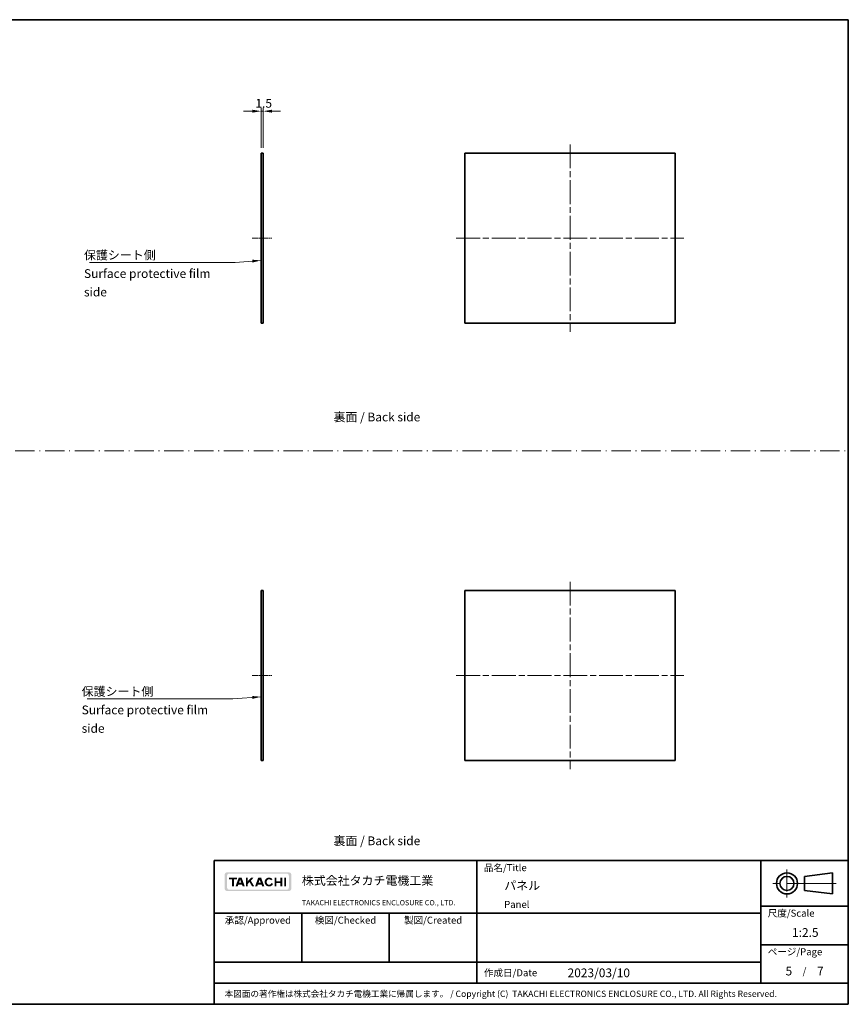
# Model space of a CAD drawing. Units: millimetres. Extents: x 0 to 7098, y 0 to 1264.
# Drawn here: x 4923 to 5514, y 0 to 702 of the extents above; entities that cross this region are included whole.
import ezdxf
from ezdxf.enums import TextEntityAlignment as Align

# ---------------------------------------------------------------- set-up
doc = ezdxf.new("R2010")
doc.units = ezdxf.units.MM
doc.header["$LTSCALE"] = 3
doc.linetypes.add('CHAIN', pattern=[0.35429999999999995, 0.2362, -0.0295, 0.0591, -0.0295])
doc.linetypes.add('DASH_DOT', pattern=[0.37, 0.24, -0.06, 0.01, -0.06])
doc.layers.get('Defpoints').update_dxf_attribs({"lineweight": 25})
for name, color, linetype, lineweight in [('Border (ISO)', 7, 'Continuous', 35), ('Centerline (ISO)', 131, 'Continuous', 18), ('Dimension (ISO)', 7, 'Continuous', 18), ('Dimension (ISO) @ 1', 7, 'Continuous', 18), ('Hatch (ISO)', 1, 'Continuous', 18), ('Sketch Geometry (ISO)', 7, 'Continuous', 18), ('Symbol (ISO)', 7, 'Continuous', 18), ('Symbol (ISO) @ 1', 7, 'Continuous', 18), ('Title (ISO)', 7, 'Continuous', 35), ('Visible (ISO)', 7, 'Continuous', 35)]:
    doc.layers.add(name, color=color, linetype=linetype, lineweight=lineweight)
doc.styles.add('Note Text (TK)', font='MS PGothic.ttf')
doc.styles.add('文字スタイル40', font='MS PGothic.ttf')
doc.styles.add('文字スタイル67', font='arial.ttf')
doc.dimstyles.new('Default - Method 1b (TK)', dxfattribs={"dimscale": 3, "dimtxt": 2.5, "dimasz": 2.5, "dimexe": 1, "dimexo": 1.499999999999999, "dimgap": 1, "dimtad": 1, "dimrnd": 1e-08, "dimdsep": 46, "dimtxsty": 'Note Text (TK)', "dimcen": 0.09, "dimdle": 5, "dimclrd": 100, "dimclre": 100, "dimclrt": 7, "dimadec": 1, "dimazin": 1, "dimtfac": 1, "dimtmove": 0, "dimatfit": 3, "dimfxl": 1, "dimtolj": 1, "dimlwd": -1, "dimlwe": -1, "dimarcsym": 0})
doc.dimstyles.new('Default - Method 1b (TK)$7', dxfattribs={"dimscale": 3, "dimtxt": 2.5, "dimasz": 2.5, "dimexe": 1, "dimexo": 1.499999999999999, "dimgap": 1, "dimtad": 1, "dimrnd": 1e-08, "dimdsep": 46, "dimtxsty": 'Note Text (TK)', "dimcen": 0.09, "dimdle": 5, "dimclrd": 100, "dimclre": 100, "dimclrt": 7, "dimadec": 1, "dimazin": 1, "dimtfac": 1, "dimtmove": 0, "dimatfit": 3, "dimfxl": 1, "dimtolj": 1, "dimlwd": -1, "dimlwe": -1, "dimarcsym": 0})

# ---------------------------------------------------------------- blocks, each defined once
blk = doc.blocks.new('図面枠 tk図枠')
at = {"layer": 'Border (ISO)'}
for p, q in [((14.49999999999999, 289), (405.4999999999999, 289)), ((14.49999999999999, 289), (14.50000000000001, 8.000000000000007)), ((405.4999999999999, 289), (405.4999999999999, 8.000000000000007)), ((14.50000000000001, 8.000000000000007), (405.4999999999999, 8.000000000000007))]:
    blk.add_line(p, q, dxfattribs=at)
blk = doc.blocks.new('表題欄 tk表題欄')
at = {"layer": 'Hatch (ISO)'}
h = blk.add_hatch(color=256, dxfattribs=at)
edge = h.paths.add_edge_path(flags=0)
edge.add_arc((95.444849922821, 237.346881026017), 0.5958259999999996, 269.9999999999897, 360)
edge.add_line((96.040675922821, 237.3468810260171), (96.04067592282095, 240.7585970260168))
edge.add_arc((95.44484992282096, 240.7585970260169), 0.5958259999999996, 0, 90.0000000000068)
edge.add_line((95.44484992282091, 241.3544230260169), (79.00658192282103, 241.3544230260169))
edge.add_arc((79.00658192282103, 240.7585970260169), 0.5958259999999996, 90, 180)
edge.add_line((78.41075592282102, 240.7585970260168), (78.41075592282081, 237.3468810260171))
edge.add_arc((79.00658192282081, 237.3468810260168), 0.5958259999999996, 180, 270.0000000000205)
edge.add_line((79.00658192282103, 236.7510550260168), (95.44484992282091, 236.751055026017))
edge = h.paths.add_edge_path()
edge.add_line((77.70882392282107, 241.0034570260169), (77.70882392282107, 237.1020210260171))
edge.add_arc((78.41075592282097, 237.102021026017), 0.7019319999998935, 180, 270.000000000008)
edge.add_line((78.41075592282105, 236.4000890260172), (96.04067592282101, 236.4000890260172))
edge.add_arc((96.040675922821, 237.102021026017), 0.7019319999998921, 270, 360)
edge.add_line((96.7426079228209, 237.1020210260171), (96.74260792282098, 241.0034570260169))
edge.add_arc((96.04067592282107, 241.003457026017), 0.7019319999998921, 0, 90.00000000000873)
edge.add_line((96.04067592282095, 241.705389026017), (78.41075592282105, 241.7053890260169))
edge.add_arc((78.41075592282105, 241.0034570260169), 0.7019319999999984, 90.00000000000072, 180)
for points in [[(78.94128592282102, 240.1954190260171), (78.94128592282102, 239.7056990260171), (79.79013392282097, 239.7056990260171), (79.79013392282097, 237.7060090260171), (80.37779792282102, 237.7060090260171), (80.37779792282102, 239.7056990260171), (81.22664592282104, 239.7056990260171), (81.22664592282104, 240.1954190260171)], [(85.55355153134052, 237.7060090260171), (84.81294043548178, 238.9396854897348), (84.28739592282106, 238.3724785432585), (84.28739592282106, 237.7060090260171), (83.76502792282103, 237.7060090260171), (83.76502792282103, 240.1954190260171), (84.28739592282106, 240.1954190260171), (84.28739592282106, 239.1472136578642), (85.2586086041826, 240.1954190260171), (85.97643794456017, 240.1954190260171), (85.18872726044239, 239.3452627384302), (86.172817922821, 237.7060090260171)], [(91.96090243223207, 240.1954190260171), (91.96090243223207, 237.7060090260171), (92.4791894322321, 237.7060090260171), (92.4791894322321, 238.7058540260171), (93.63819343223211, 238.7058540260171), (93.63819343223211, 237.7060090260171), (94.15648043223207, 237.7060090260171), (94.15648043223207, 240.1954190260171), (93.63819343223211, 240.1954190260171), (93.63819343223211, 239.195574026017), (92.4791894322321, 239.195574026017), (92.4791894322321, 240.1954190260171)], [(94.71149643223212, 240.1954190260171), (94.71149643223212, 237.7060090260171), (95.2338644322322, 237.7060090260171), (95.2338644322322, 240.1954190260171)]]:
    blk.add_hatch(color=256, dxfattribs=at).paths.add_polyline_path(points)
h = blk.add_hatch(color=256, dxfattribs=at)
h.paths.add_polyline_path([(82.45967999495221, 238.7589070260171), (81.8218998506899, 238.7589070260171), (82.14078992282104, 239.627313026017)], flags=0)
h.paths.add_polyline_path([(82.64850318183746, 238.2447010260171), (81.63307666380464, 238.2447010260171), (81.43526189659153, 237.7060090260171), (80.81854592282102, 237.7060090260171), (81.73268992282102, 240.1954190260171), (82.54888992282102, 240.1954190260171), (83.46303392282098, 237.7060090260171), (82.84631794905052, 237.7060090260171)])
h = blk.add_hatch(color=256, dxfattribs=at)
h.paths.add_polyline_path([(87.39654585068993, 238.7589070260171), (88.03432599495216, 238.7589070260171), (87.71543592282107, 239.627313026017)], flags=0)
h.paths.add_polyline_path([(87.00990789659151, 237.7060090260171), (87.20772266380467, 238.2447010260171), (88.22314918183736, 238.2447010260171), (88.42096394905047, 237.7060090260171), (89.03767992282091, 237.7060090260171), (88.123535922821, 240.1954190260171), (87.30733592282104, 240.1954190260171), (86.39319192282105, 237.7060090260171)])
h = blk.add_hatch(color=256, dxfattribs=at)
edge = h.paths.add_edge_path()
edge.add_arc((90.39257192282079, 238.9507140260171), 1.273272000000011, 38.55054079078439, 336.5820184016556)
edge.add_line((91.56096443223191, 238.4446700260172), (91.04202846323602, 238.6694270587604))
edge.add_ellipse((90.392571922821, 238.9507140260171), major_axis=(0, -0.7998759999999119), ratio=0.8673469387756529, start_angle=128.5505407907963, end_angle=426.582018401653, ccw=False)
edge.add_line((90.96328818027123, 239.4055047731898), (91.38834540645578, 239.7442231660233))
at = {"layer": 'Title (ISO)'}
for p, q in [((74.70882392282105, 245.052739026017), (255.7088239228211, 245.052739026017)), ((74.70882392282105, 204.052739026017), (74.70882392282105, 245.052739026017)), ((149.7088239228211, 245.052739026017), (149.7088239228211, 210.052739026017)), ((230.7088239228211, 245.052739026017), (230.7088239228211, 210.052739026017)), ((255.7088239228211, 245.052739026017), (255.7088239228211, 204.052739026017)), ((243.2088239228211, 240.552739026017), (251.2088239228211, 241.552739026017)), ((243.2088239228211, 240.552739026017), (243.2088239228211, 236.552739026017)), ((251.2088239228211, 235.552739026017), (251.2088239228211, 241.552739026017)), ((243.2088239228211, 236.552739026017), (251.2088239228211, 235.552739026017)), ((230.7088239228211, 232.052739026017), (255.7088239228211, 232.052739026017)), ((74.70882392282105, 230.052739026017), (230.7088239228211, 230.0527390260171)), ((99.70882392282105, 230.052739026017), (99.70882392282108, 216.052739026017)), ((124.708823922821, 230.052739026017), (124.708823922821, 216.052739026017)), ((230.7088239228211, 221.052739026017), (255.7088239228211, 221.052739026017)), ((74.70882392282105, 216.052739026017), (230.7088239228211, 216.052739026017)), ((255.7088239228211, 210.052739026017), (74.70882392282105, 210.052739026017)), ((74.70882392282105, 204.052739026017), (255.7088239228211, 204.052739026017))]:
    blk.add_line(p, q, dxfattribs=at)
at = {"layer": 'Title (ISO)', "color": 4, "linetype": 'CHAIN', "lineweight": 18, "ltscale": 8.889559745788574}
blk.add_line((238.2088239228211, 242.5527390260171), (238.2088239228211, 234.552739026017), dxfattribs=at)
at = {"layer": 'Title (ISO)', "color": 4, "linetype": 'CHAIN', "lineweight": 18, "ltscale": 20.00163269042969}
blk.add_line((252.2088239228211, 238.552739026017), (234.2088239228211, 238.552739026017), dxfattribs=at)
at = {"layer": 'Title (ISO)'}
for radius in [3, 2]:
    blk.add_circle((238.2088239228211, 238.5527390260171), radius, dxfattribs=at)
at = {"layer": 'Title (ISO)', "color": 1, "char_height": 2.000000029802322, "line_spacing_factor": 1.5, "style": 'Note Text (TK)'}
for s, insert, attachment_point in [('\\fＭＳ Ｐゴシック|b0|i0;{\\H2.0000;品名/Title}', (151.708823922821, 243.052739026017), 4), ('\\fＭＳ Ｐゴシック|b0|i0;{\\H2.0000;尺度/Scale}', (232.7088239228211, 230.052739026017), 4), ('\\fＭＳ Ｐゴシック|b0|i0;{\\H2.0000;承認/Approved}', (87.20882392282105, 228.052739026017), 5), ('\\fＭＳ Ｐゴシック|b0|i0;{\\H2.0000;検図/Checked}', (112.208823922821, 228.0527390260171), 5), ('\\fＭＳ Ｐゴシック|b0|i0;{\\H2.0000;製図/Created}', (137.208823922821, 228.052739026017), 5), ('\\fＭＳ Ｐゴシック|b0|i0;{\\H2.0000;ページ/Page}', (232.7088239228211, 219.052739026017), 4), ('\\fＭＳ Ｐゴシック|b0|i0;{\\H2.0000;作成日/Date}', (151.708823922821, 213.052739026017), 4)]:
    blk.add_mtext(s, dxfattribs=dict(at, insert=insert, attachment_point=attachment_point))
at = {"layer": 'Title (ISO)', "color": 7, "line_spacing_factor": 1.5, "style": 'Note Text (TK)'}
for s, insert, char_height, attachment_point in [('株式会社タカチ電機工業', (99.74260792282095, 239.052739026017), 2.5, 4), ('\\fArial|b0|i0;{\\H1.4986;TAKACHI ELECTRONICS ENCLOSURE CO., LTD.}', (99.74260792282095, 233.052739026017), 1.49859994649887, 4), ('\\fＭＳ Ｐゴシック|b0|i0;{\\H2.0000;/}', (243.2088239228211, 213.5527390260171), 2.000000029802322, 5), ('\\fＭＳ Ｐゴシック|b0|i0;{\\H1.8000;本図面の著作権は株式会社タカチ電機工業に帰属します。 / Copyright (C)\xa0 TAKACHI ELECTRONICS ENCLOSURE CO., LTD. All Rights Reserved.}', (77.70882392282107, 207.052739026017), 1.800000071525573, 4)]:
    blk.add_mtext(s, dxfattribs=dict(at, insert=insert, char_height=char_height, attachment_point=attachment_point))
at = {"layer": 'Title (ISO)', "color": 7}
for tag, p, height, style in [('<品名>_001', (157.4957557410028, 236.6535912987443), 2.5, 'Note Text (TK)'), ('<Title>_001', (157.708823922821, 231.5520568828656), 2.000000029802322, '文字スタイル67'), ('<型番>_001', (157.6576875571527, 219.9930798731327), 3.000000119209289, '文字スタイル40'), ('作成日_001', (175.6392216500938, 211.7814322078352), 2.5, 'Note Text (TK)'), ('<ページ_No.>_001', (237.9488807410029, 212.302739026017), 2.5, 'Note Text (TK)'), ('<総ページ数>_001', (246.7926307410029, 212.302739026017), 2.5, 'Note Text (TK)')]:
    blk.add_attdef(tag, p, '', height=height, dxfattribs=dict(at, style=style))
at = {"layer": 'Title (ISO)', "color": 7, "style": 'Note Text (TK)'}
for tag, p in [('<尺度>', (243.2088239228211, 224.552739026017)), ('<部品サイズ>', (112.208823922821, 213.052739026017))]:
    blk.add_attdef(tag, text='', height=2.5, dxfattribs=at).set_placement(p, align=Align.MIDDLE_CENTER)
blk = doc.blocks.new('*D89')
at = {"layer": 'Defpoints', "color": 0}
for p in [(5096.476564485049, 637.2175613416803), (5094.976564485049, 607.2175613416803), (5096.476564485049, 607.2175613416803)]:
    blk.add_point(p, dxfattribs=at)
at = {"layer": 'Dimension (ISO)', "color": 100}
for p, q in [((5094.976564485049, 610.9675613416802), (5094.976564485049, 639.7175613416802)), ((5096.476564485049, 610.9675613416802), (5096.476564485049, 639.7175613416802)), ((5088.72656448505, 637.2175613416803), (5082.476564485049, 637.2175613416803)), ((5094.976564485049, 637.2175613416803), (5096.476564485049, 637.2175613416803)), ((5102.726564485049, 637.2175613416803), (5108.976564485049, 637.2175613416803))]:
    blk.add_line(p, q, dxfattribs=at)
for points in [[(5088.72656448505, 638.2592280083469), (5088.72656448505, 636.1758946750136), (5094.976564485049, 637.2175613416803)], [(5102.726564485049, 638.2592280083469), (5102.726564485049, 636.1758946750136), (5096.476564485049, 637.2175613416803)]]:
    blk.add_solid(points, dxfattribs=at)
at = {"layer": 'Dimension (ISO)', "color": 7, "insert": (5090.968041757776, 642.8425613416802), "char_height": 6.25, "attachment_point": 4, "style": 'Note Text (TK)'}
blk.add_mtext('\\A1;1.5', dxfattribs=at)

msp = doc.modelspace()

# ---------------------------------------------------------------- linework, layer by layer
at = {"layer": 'Centerline (ISO)', "linetype": 'CHAIN', "ltscale": 23.99096870422363}
for p, q in [((5315.466025386925, 613.4675613416803), (5315.466025386925, 479.7675613416804)), ((5234.216025386924, 546.6175613416798), (5396.716025386925, 546.6175613416798)), ((5315.466025386925, 301.4358302338278), (5315.466025386925, 167.735830233828)), ((5234.216025386924, 234.5858302338275), (5396.716025386925, 234.5858302338275))]:
    msp.add_line(p, q, dxfattribs=at)
at = {"layer": 'Centerline (ISO)', "linetype": 'CHAIN', "ltscale": 6.22266149520874}
for p, q in [((5088.726564485051, 546.6175613416798), (5102.72656448505, 546.6175613416798)), ((5088.726564485051, 234.5858302338275), (5102.72656448505, 234.5858302338283))]:
    msp.add_line(p, q, dxfattribs=at)
at = {"layer": 'Sketch Geometry (ISO)', "color": 4, "linetype": 'DASH_DOT', "lineweight": 18, "ltscale": 19.16461944580078}
msp.add_line((4536.653837476322, 395.0000123149103), (5511.653837476322, 395.0000123149111), dxfattribs=at)
at = {"layer": 'Visible (ISO)'}
for p, q in [((5094.976564485049, 607.2175613416803), (5096.476564485049, 607.2175613416803)), ((5094.976564485049, 607.2175613416803), (5094.976564485052, 486.0175613416804)), ((5096.476564485052, 486.0175613416804), (5096.476564485049, 607.2175613416803)), ((5240.466025386925, 486.0175613416804), (5240.466025386925, 607.2175613416803)), ((5240.466025386925, 607.2175613416803), (5390.466025386924, 607.2175613416803)), ((5390.466025386924, 607.2175613416803), (5390.466025386924, 486.0175613416804)), ((5094.976564485052, 486.0175613416804), (5096.476564485052, 486.0175613416804)), ((5390.466025386924, 486.0175613416804), (5240.466025386925, 486.0175613416804)), ((5094.976564485049, 295.1858302338278), (5096.476564485049, 295.1858302338278)), ((5094.976564485049, 295.1858302338278), (5094.976564485052, 173.985830233828)), ((5096.476564485052, 173.985830233828), (5096.476564485049, 295.1858302338278)), ((5240.466025386925, 173.985830233828), (5240.466025386925, 295.1858302338278)), ((5240.466025386925, 295.1858302338278), (5390.466025386924, 295.1858302338278)), ((5390.466025386924, 295.1858302338278), (5390.466025386924, 173.985830233828)), ((5094.976564485052, 173.985830233828), (5096.476564485052, 173.985830233828)), ((5390.466025386924, 173.985830233828), (5240.466025386925, 173.985830233828))]:
    msp.add_line(p, q, dxfattribs=at)

# ---------------------------------------------------------------- block references
at = {"xscale": 2.5, "yscale": 2.5, "zscale": 2.5}
msp.add_blockref('図面枠 tk図枠', (4500.25, -20), dxfattribs=at)
ref = msp.add_blockref('表題欄 tk表題欄', (4874.727940192947, -510.1318475650423), dxfattribs=dict(xscale=2.5, yscale=2.5, zscale=2.5))
ref.add_attrib('<品名>_001', 'パネル', (5268.538352272727, 81.66193181818181), dxfattribs={"layer": 'Title (ISO)', "color": 7, "height": 6.25, "style": 'Note Text (TK)'})
ref.add_attrib('<尺度>_001', '1:2.5', (5473.836647727273, 48.125), dxfattribs={"layer": 'Title (ISO)', "color": 7, "height": 6.25, "style": 'Note Text (TK)'})
ref.add_attrib('作成日_001', '2023/03/10', (5313.701704545454, 19.32173295454545), dxfattribs={"layer": 'Title (ISO)', "color": 7, "height": 6.25, "style": 'Note Text (TK)'})
ref.add_attrib('<Title>_001', 'Panel', (5268.461118682284, 68.79092765776352), dxfattribs={"layer": 'Title (ISO)', "color": 7, "height": 5.000000074505805, "style": '文字スタイル67'})
ref.add_attrib('<ページ_No.>_001', '5', (5469.227272727272, 20.625), dxfattribs={"layer": 'Title (ISO)', "color": 7, "height": 6.25, "style": 'Note Text (TK)'})
ref.add_attrib('<総ページ数>_001', '7', (5491.709517045455, 20.625), dxfattribs={"layer": 'Title (ISO)', "color": 7, "height": 6.25, "style": 'Note Text (TK)'})

# ---------------------------------------------------------------- texts
at = {"layer": 'Symbol (ISO)', "color": 7, "char_height": 6.25, "width": 107.748544216156, "attachment_point": 1, "line_spacing_factor": 1.265217423439025, "style": 'Note Text (TK)'}
for insert in [(4968.661878926026, 537.6750936154958), (4967.005241591644, 226.3416933032149)]:
    msp.add_mtext('\\fＭＳ Ｐゴシック|b0|i0;保護シート側\\P\\fＭＳ Ｐゴシック|b0|i0;Surface protective film side', dxfattribs=dict(at, insert=insert))
at = {"layer": 'Symbol (ISO)', "color": 7, "char_height": 6.25, "attachment_point": 4, "line_spacing_factor": 1.5, "style": 'Note Text (TK)'}
for insert in [(5146.693042769116, 419.0343537689896), (5146.693042769116, 116.6595976512708)]:
    msp.add_mtext('\\fＭＳ Ｐゴシック|b0|i0;裏面 / Back side', dxfattribs=dict(at, insert=insert))

# ---------------------------------------------------------------- dimensions: what is measured, and where the dimension line sits
at = {"layer": 'Dimension (ISO) @ 1', "color": 100}
dim = msp.add_linear_dim(base=(5096.476564485049, 637.2175613416803), p1=(5094.976564485049, 607.2175613416803), p2=(5096.476564485049, 607.2175613416803), angle=180, dimstyle='Default - Method 1b (TK)', override={"dimscale": 1, "dimtxt": 6.25, "dimasz": 6.25, "dimexe": 2.5, "dimexo": 3.749999999999999, "dimgap": 2.5, "dimdec": 2, "dimcen": 0.225, "dimtol": 0, "dimlim": 0, "dimtp": 0, "dimtm": 0, "dimtdec": 2, "dimtix": 0, "dimtofl": 1, "dimtmove": 0, "dimatfit": 1}, dxfattribs=at)
dim.commit()
dim.dimension.update_dxf_attribs({"geometry": '*D89', "text_midpoint": (5095.726564485049, 637.2175613416803), "dimtype": 128})

# ---------------------------------------------------------------- leaders
at = {"layer": 'Symbol (ISO) @ 1', "color": 100, "annotation_type": 0, "has_hookline": 1, "hookline_direction": 1, "text_width": 103.7286931818182}
for points in [[(5094.976564485051, 530.7306490882675), (5076.410423142181, 529.283276372629)], [(5094.976564485051, 219.3972487759865), (5074.7537858078, 217.9498760603483)]]:
    msp.add_leader(points, dimstyle='Default - Method 1b (TK)$7', override={"dimscale": 1, "dimtxt": 6.25, "dimasz": 6.25, "dimgap": 0, "dimtad": 1}, dxfattribs=at)

doc.saveas('drawing.dxf')
